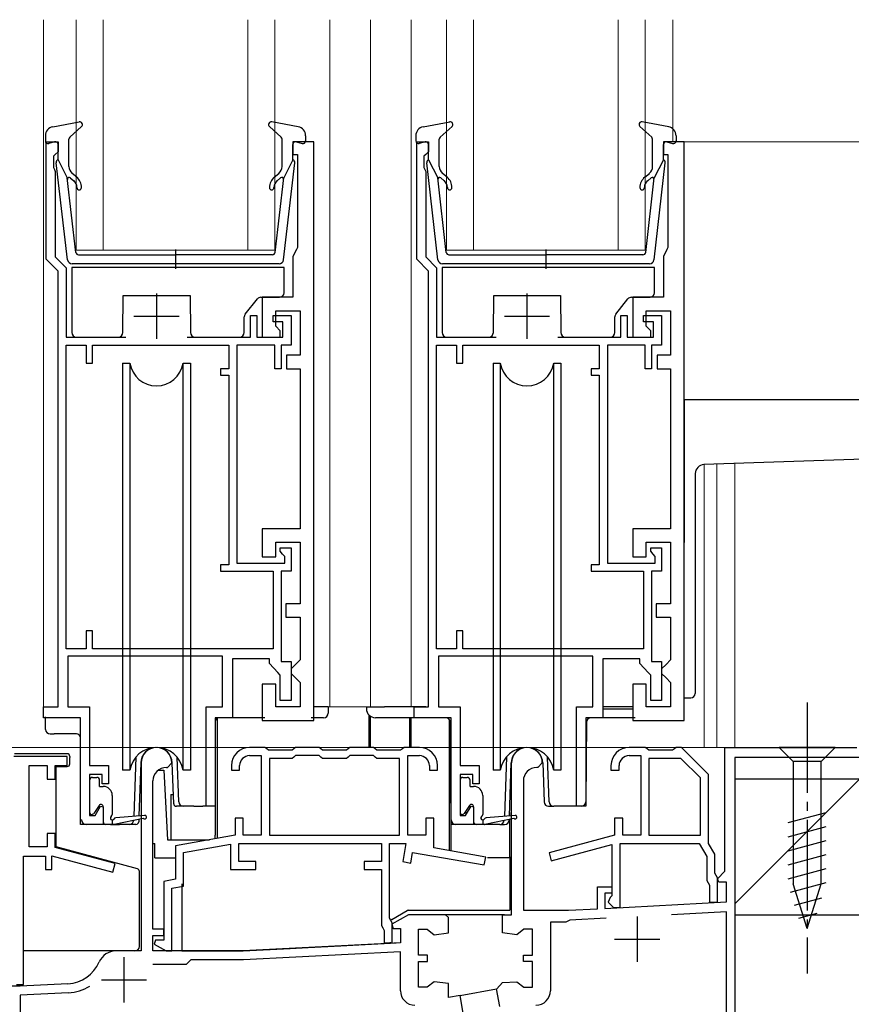
# Model space of a CAD drawing. Extents: x 0 to 1050, y 0 to 1568.
# Drawn here: x 474 to 566, y 708 to 817 of the extents above; entities that cross this region are included whole.
import ezdxf

# ---------------------------------------------------------------- set-up
doc = ezdxf.new("R2010")
doc.units = 0
doc.linetypes.add('YCENTER_1', pattern=[13, 10, -1, 1, -1])
for name, color, linetype, lineweight in [('YKK_11', 7, 'CONTINUOUS', 30), ('YKK_12', 2, 'CONTINUOUS', 13), ('YKK_13', 4, 'CONTINUOUS', 30), ('YKK_D', 6, 'CONTINUOUS', 13), ('YSS_K', 3, 'CONTINUOUS', 13), ('YSS_KE', 3, 'CONTINUOUS', 30)]:
    doc.layers.add(name, color=color, linetype=linetype, lineweight=lineweight)

msp = doc.modelspace()

# ---------------------------------------------------------------- linework, layer by layer
at = {"layer": 'YKK_11', "linetype": 'ByBlock', "lineweight": -2, "ltscale": 0.5}
for p, q in [((476.8, 790.56), (476.8, 803.56)), ((476.8, 803.56), (478.1, 803.56)), ((478.1, 803.56), (478.1, 802.46)), ((506.4, 803.56), (504.1, 803.56)), ((504.1, 803.56), (504.1, 802.16)), ((506.4, 739.56), (506.4, 803.56)), ((517.8, 790.56), (517.8, 803.56)), ((517.8, 803.56), (519.1, 803.56)), ((519.1, 803.56), (519.1, 802.46)), ((547.4, 803.56), (545.1, 803.56)), ((545.1, 803.56), (545.1, 802.16)), ((547.4, 739.56), (547.4, 803.56)), ((477.8, 802.16), (477.6, 801.96)), ((477.6, 801.96), (477.6, 800.71)), ((478.1, 802.46), (477.8, 802.16)), ((504.1, 802.16), (504.6, 802.16)), ((504.6, 802.16), (504.6, 791.88)), ((518.8, 802.16), (518.6, 801.96)), ((518.6, 801.96), (518.6, 800.71)), ((519.1, 802.46), (518.8, 802.16)), ((545.1, 802.16), (545.6, 802.16)), ((545.6, 802.16), (545.6, 791.88)), ((477.6, 800.71), (477.7, 800.48)), ((477.7, 800.48), (477.8, 800.26)), ((518.6, 800.71), (518.7, 800.48)), ((518.7, 800.48), (518.8, 800.26)), ((477.8, 800.26), (477.8, 790.83)), ((518.8, 800.26), (518.8, 790.83)), ((504.6, 791.88), (504.49, 791.65)), ((545.6, 791.88), (545.49, 791.65)), ((477.8, 790.83), (479, 789.63)), ((504.49, 791.65), (504.1, 790.86)), ((504.1, 790.86), (504.1, 786.36)), ((518.8, 790.83), (520, 789.63)), ((545.49, 791.65), (545.1, 790.86)), ((545.1, 790.86), (545.1, 786.36)), ((478.1, 789.26), (476.8, 790.56)), ((479, 789.63), (479, 781.96)), ((519.1, 789.26), (517.8, 790.56)), ((520, 789.63), (520, 781.96)), ((478.1, 741.06), (478.1, 789.26)), ((519.1, 741.06), (519.1, 789.26)), ((504.1, 786.36), (500.7, 786.36)), ((500.7, 786.36), (500.7, 781.96)), ((545.1, 786.36), (541.7, 786.36)), ((541.7, 786.36), (541.7, 781.96)), ((499.4, 781.96), (499.4, 784.36)), ((499.4, 784.36), (500.1, 784.36)), ((500.1, 784.36), (500.1, 781.96)), ((501.9, 783.66), (501.9, 784.36)), ((501.9, 784.36), (503.9, 784.36)), ((502.2, 783.16), (502.2, 784.86)), ((502.2, 784.86), (504.9, 784.86)), ((503.9, 784.36), (503.9, 781.06)), ((504.9, 784.86), (504.9, 779.96)), ((540.4, 781.96), (540.4, 784.36)), ((540.4, 784.36), (541.1, 784.36)), ((541.1, 784.36), (541.1, 781.96)), ((542.9, 783.66), (542.9, 784.36)), ((542.9, 784.36), (544.9, 784.36)), ((543.2, 783.16), (543.2, 784.86)), ((543.2, 784.86), (545.9, 784.86)), ((544.9, 784.36), (544.9, 781.06)), ((545.9, 784.86), (545.9, 779.96)), ((503, 783.66), (501.9, 783.66)), ((502.7, 782.66), (502.2, 783.16)), ((503, 781.96), (503, 783.66)), ((544, 783.66), (542.9, 783.66)), ((543.7, 782.66), (543.2, 783.16)), ((544, 781.96), (544, 783.66)), ((479, 781.96), (485.61, 781.96)), ((492.4, 781.96), (499.4, 781.96)), ((500.1, 781.96), (503, 781.96)), ((500.7, 781.96), (502.7, 781.96)), ((502.7, 781.96), (502.7, 782.66)), ((520, 781.96), (526.61, 781.96)), ((533.4, 781.96), (540.4, 781.96)), ((541.1, 781.96), (544, 781.96)), ((541.7, 781.96), (543.7, 781.96)), ((543.7, 781.96), (543.7, 782.66)), ((479, 747.46), (479, 781.06)), ((479, 781.06), (481.2, 781.06)), ((481.2, 781.06), (481.2, 779.06)), ((481.9, 779.06), (481.9, 781.06)), ((481.9, 781.06), (497, 781.06)), ((497, 781.06), (497, 778.46)), ((502.1, 781.06), (497.9, 781.06)), ((497.9, 781.06), (497.9, 756.96)), ((502.1, 778.46), (502.1, 781.06)), ((503.9, 781.06), (502.8, 781.06)), ((502.8, 781.06), (502.8, 778.46)), ((520, 747.46), (520, 781.06)), ((520, 781.06), (522.2, 781.06)), ((522.2, 781.06), (522.2, 779.06)), ((522.9, 779.06), (522.9, 781.06)), ((522.9, 781.06), (538, 781.06)), ((538, 781.06), (538, 778.46)), ((543.1, 781.06), (538.9, 781.06)), ((538.9, 781.06), (538.9, 756.96)), ((543.1, 778.46), (543.1, 781.06)), ((544.9, 781.06), (543.8, 781.06)), ((543.8, 781.06), (543.8, 778.46)), ((504.9, 779.96), (503.4, 779.96)), ((503.4, 779.96), (503.4, 778.46)), ((545.9, 779.96), (544.4, 779.96)), ((544.4, 779.96), (544.4, 778.46)), ((481.2, 779.06), (481.9, 779.06)), ((522.2, 779.06), (522.9, 779.06)), ((497, 778.46), (496.1, 778.46)), ((496.1, 778.46), (496.1, 777.76)), ((496.1, 777.76), (497, 777.76)), ((497, 777.76), (497, 756.76)), ((502.8, 778.46), (502.1, 778.46)), ((503.4, 778.46), (504.9, 778.46)), ((504.9, 778.46), (504.9, 760.76)), ((538, 778.46), (537.1, 778.46)), ((537.1, 778.46), (537.1, 777.76)), ((537.1, 777.76), (538, 777.76)), ((538, 777.76), (538, 756.76)), ((543.8, 778.46), (543.1, 778.46)), ((544.4, 778.46), (545.9, 778.46)), ((545.9, 778.46), (545.9, 760.76)), ((504.9, 760.76), (500.7, 760.76)), ((500.7, 760.76), (500.7, 757.66)), ((545.9, 760.76), (541.7, 760.76)), ((541.7, 760.76), (541.7, 757.66)), ((502.2, 757.66), (502.2, 759.26)), ((502.2, 759.26), (504.9, 759.26)), ((504.9, 759.26), (504.9, 752.46)), ((543.2, 757.66), (543.2, 759.26)), ((543.2, 759.26), (545.9, 759.26)), ((545.9, 759.26), (545.9, 752.46)), ((502.7, 758.26), (502.7, 758.66)), ((502.7, 758.66), (503.9, 758.66)), ((502.95, 757.96), (502.7, 758.26)), ((503.2, 757.67), (502.95, 757.96)), ((503.9, 758.66), (503.9, 756.06)), ((543.7, 758.26), (543.7, 758.66)), ((543.7, 758.66), (544.9, 758.66)), ((543.95, 757.96), (543.7, 758.26)), ((544.2, 757.67), (543.95, 757.96)), ((544.9, 758.66), (544.9, 756.06)), ((497.9, 756.96), (503.2, 756.96)), ((500.7, 757.66), (502.2, 757.66)), ((503.2, 756.96), (503.2, 757.67)), ((538.9, 756.96), (544.2, 756.96)), ((541.7, 757.66), (543.2, 757.66)), ((544.2, 756.96), (544.2, 757.67)), ((497, 756.76), (496.1, 756.76)), ((496.1, 756.76), (496.1, 756.06)), ((496.1, 756.06), (501.9, 756.06)), ((501.9, 756.06), (501.9, 747.46)), ((503.9, 756.06), (502.8, 756.06)), ((502.8, 756.06), (502.8, 746.06)), ((538, 756.76), (537.1, 756.76)), ((537.1, 756.76), (537.1, 756.06)), ((537.1, 756.06), (542.9, 756.06)), ((542.9, 756.06), (542.9, 747.46)), ((544.9, 756.06), (543.8, 756.06)), ((543.8, 756.06), (543.8, 746.06)), ((504.9, 752.46), (503.3, 752.46)), ((503.3, 752.46), (503.3, 750.96)), ((545.9, 752.46), (544.3, 752.46)), ((544.3, 752.46), (544.3, 750.96)), ((503.3, 750.96), (504.9, 750.96)), ((504.9, 750.96), (504.9, 746.26)), ((544.3, 750.96), (545.9, 750.96)), ((545.9, 750.96), (545.9, 746.26)), ((481.9, 749.46), (481.2, 749.46)), ((481.2, 749.46), (481.2, 747.46)), ((481.9, 747.46), (481.9, 749.46)), ((522.9, 749.46), (522.2, 749.46)), ((522.2, 749.46), (522.2, 747.46)), ((522.9, 747.46), (522.9, 749.46)), ((481.2, 747.46), (479, 747.46)), ((501.9, 747.46), (481.9, 747.46)), ((522.2, 747.46), (520, 747.46)), ((542.9, 747.46), (522.9, 747.46)), ((496.3, 746.66), (479.2, 746.66)), ((479.2, 746.66), (479.2, 741.06)), ((496.3, 741.06), (496.3, 746.66)), ((501.5, 746.36), (497.4, 746.36)), ((497.4, 746.36), (497.4, 739.86)), ((501.5, 745.86), (501.5, 746.36)), ((502.8, 746.06), (503.9, 746.06)), ((503.9, 746.06), (503.9, 741.76)), ((504.9, 746.26), (504.4, 745.76)), ((537.3, 746.66), (520.2, 746.66)), ((520.2, 746.66), (520.2, 741.06)), ((537.3, 741.06), (537.3, 746.66)), ((542.5, 746.36), (538.4, 746.36)), ((538.4, 746.36), (538.4, 739.86)), ((542.5, 745.86), (542.5, 746.36)), ((543.8, 746.06), (544.9, 746.06)), ((544.9, 746.06), (544.9, 741.76)), ((545.9, 746.26), (545.4, 745.76)), ((502.43, 744.86), (501.5, 745.86)), ((504.4, 745.76), (503.9, 745.26)), ((503.9, 745.26), (503.9, 744.76)), ((543.43, 744.86), (542.5, 745.86)), ((545.4, 745.76), (544.9, 745.26)), ((544.9, 745.26), (544.9, 744.76)), ((502.7, 744.56), (502.43, 744.86)), ((502.7, 741.76), (502.7, 744.56)), ((503.9, 744.76), (504.4, 744.26)), ((504.4, 744.26), (504.9, 743.76)), ((543.7, 744.56), (543.43, 744.86)), ((543.7, 741.76), (543.7, 744.56)), ((544.9, 744.76), (545.4, 744.26)), ((545.4, 744.26), (545.9, 743.76)), ((502.2, 743.56), (500.7, 743.56)), ((500.7, 743.56), (500.7, 739.56)), ((502.2, 741.06), (502.2, 743.56)), ((504.9, 743.76), (504.9, 741.06)), ((543.2, 743.56), (541.7, 743.56)), ((541.7, 743.56), (541.7, 739.56)), ((543.2, 741.06), (543.2, 743.56)), ((545.9, 743.76), (545.9, 741.06)), ((503.9, 741.76), (502.7, 741.76)), ((544.9, 741.76), (543.7, 741.76)), ((476.5, 739.86), (476.5, 741.06)), ((476.5, 741.06), (478.1, 741.06)), ((479.2, 741.06), (481.6, 741.06)), ((481.6, 741.06), (481.6, 734.56)), ((494.5, 730.06), (494.5, 741.06)), ((494.5, 741.06), (496.3, 741.06)), ((504.9, 741.06), (502.2, 741.06)), ((517.5, 739.86), (517.5, 741.06)), ((517.5, 741.06), (519.1, 741.06)), ((520.2, 741.06), (522.6, 741.06)), ((522.6, 741.06), (522.6, 734.56)), ((535.5, 730.06), (535.5, 741.06)), ((535.5, 741.06), (537.3, 741.06)), ((545.9, 741.06), (543.2, 741.06)), ((480.6, 739.86), (476.5, 739.86)), ((480.6, 728.06), (480.6, 739.86)), ((497.4, 739.86), (495.5, 739.86)), ((495.5, 739.86), (495.5, 730.06)), ((500.7, 739.56), (506.4, 739.56)), ((521.6, 739.86), (517.5, 739.86)), ((521.6, 728.06), (521.6, 739.86)), ((538.4, 739.86), (536.5, 739.86)), ((536.5, 739.86), (536.5, 730.06)), ((541.7, 739.56), (547.4, 739.56)), ((501, 736.56), (499.3, 736.56)), ((501.2, 736.41), (501, 736.56)), ((501.39, 736.26), (501.2, 736.41)), ((504.02, 736.26), (501.39, 736.26)), ((504.21, 736.41), (504.02, 736.26)), ((504.4, 736.56), (504.21, 736.41)), ((507, 736.56), (504.4, 736.56)), ((507.2, 736.41), (507, 736.56)), ((507.39, 736.26), (507.2, 736.41)), ((510.02, 736.26), (507.39, 736.26)), ((510.21, 736.41), (510.02, 736.26)), ((510.4, 736.56), (510.21, 736.41)), ((513, 736.56), (510.4, 736.56)), ((513.2, 736.41), (513, 736.56)), ((513.39, 736.26), (513.2, 736.41)), ((516.02, 736.26), (513.39, 736.26)), ((516.21, 736.41), (516.02, 736.26)), ((516.4, 736.56), (516.21, 736.41)), ((518.1, 736.56), (516.4, 736.56)), ((543.1, 736.56), (541.3, 736.56)), ((543.3, 736.41), (543.1, 736.56)), ((543.49, 736.26), (543.3, 736.41)), ((546.12, 736.26), (543.49, 736.26)), ((546.31, 736.41), (546.12, 736.26)), ((546.5, 736.56), (546.31, 736.41)), ((547.1, 736.56), (546.5, 736.56)), ((550.1, 733.56), (547.1, 736.56)), ((551.9, 722.88), (551.9, 736.56)), ((551.9, 736.56), (566.5, 736.56)), ((479.1, 735.56), (473.2, 735.56)), ((479.1, 734.56), (479.1, 735.56)), ((499.3, 735.66), (500.6, 735.66)), ((500.6, 735.66), (500.6, 726.86)), ((504.02, 735.36), (501.5, 735.36)), ((501.5, 735.36), (501.5, 726.86)), ((504.21, 735.51), (504.02, 735.36)), ((504.4, 735.66), (504.21, 735.51)), ((507, 735.66), (504.4, 735.66)), ((507.2, 735.51), (507, 735.66)), ((507.39, 735.36), (507.2, 735.51)), ((510.02, 735.36), (507.39, 735.36)), ((510.21, 735.51), (510.02, 735.36)), ((510.4, 735.66), (510.21, 735.51)), ((513, 735.66), (510.4, 735.66)), ((513.2, 735.51), (513, 735.66)), ((513.39, 735.36), (513.2, 735.51)), ((515.9, 735.36), (513.39, 735.36)), ((515.9, 726.86), (515.9, 735.36)), ((516.8, 726.86), (516.8, 735.66)), ((516.8, 735.66), (518.1, 735.66)), ((541.3, 735.66), (542.6, 735.66)), ((542.6, 735.66), (542.6, 726.86)), ((543.5, 735.36), (543.5, 726.86)), ((547.03, 735.36), (543.5, 735.36)), ((549.2, 733.19), (547.03, 735.36)), ((567.2, 735.46), (553, 735.46)), ((553, 735.46), (553, 702.06)), ((474.9, 725.56), (474.9, 734.56)), ((474.9, 734.56), (476.9, 734.56)), ((476.9, 734.56), (476.9, 733.06)), ((477.8, 733.06), (477.8, 734.56)), ((477.8, 734.56), (479.1, 734.56)), ((481.6, 734.56), (483.7, 734.56)), ((483.7, 734.56), (483.7, 732.56)), ((487.3, 734.86), (487.3, 714.06)), ((490.1, 734.36), (490.2, 734.36)), ((490.2, 734.36), (490.7, 734.86)), ((497.3, 734.56), (497.3, 734.06)), ((497.3, 734.06), (498.2, 734.06)), ((498.2, 734.06), (498.2, 734.56)), ((519.2, 734.56), (519.2, 734.06)), ((519.2, 734.06), (520.1, 734.06)), ((520.1, 734.06), (520.1, 734.56)), ((522.6, 734.56), (524.7, 734.56)), ((524.7, 734.56), (524.7, 732.56)), ((528.3, 718.06), (528.3, 734.86)), ((531.2, 734.36), (531.1, 734.36)), ((531.7, 734.86), (531.2, 734.36)), ((539.3, 734.56), (539.3, 734.06)), ((539.3, 734.06), (540.2, 734.06)), ((540.2, 734.06), (540.2, 734.56)), ((476.9, 733.06), (477.8, 733.06)), ((483, 733.56), (481.6, 733.56)), ((481.6, 733.56), (481.6, 729.06)), ((483, 732.56), (483, 733.56)), ((524, 733.56), (522.6, 733.56)), ((522.6, 733.56), (522.6, 729.06)), ((524, 732.56), (524, 733.56)), ((549.2, 726.86), (549.2, 733.19)), ((550.1, 725.96), (550.1, 733.56)), ((483.7, 732.56), (483, 732.56)), ((488.6, 716.46), (488.6, 732.86)), ((524.7, 732.56), (524, 732.56)), ((529.6, 732.86), (529.6, 718.56)), ((482.21, 729.06), (482.81, 730.09)), ((482.81, 730.09), (483.1, 730.01)), ((483.1, 730.01), (483.1, 728.06)), ((495.5, 730.06), (494.5, 730.06)), ((523.21, 729.06), (523.81, 730.09)), ((523.81, 730.09), (524.1, 730.01)), ((524.1, 730.01), (524.1, 728.06)), ((536.5, 730.06), (535.5, 730.06)), ((481.6, 729.06), (482.21, 729.06)), ((498.6, 728.76), (497.7, 728.76)), ((497.7, 728.76), (497.7, 726.86)), ((498.6, 726.86), (498.6, 728.76)), ((519.7, 728.76), (518.8, 728.76)), ((518.8, 728.76), (518.8, 726.86)), ((519.7, 725.46), (519.7, 728.76)), ((522.6, 729.06), (523.21, 729.06)), ((540.6, 728.76), (539.7, 728.76)), ((539.7, 728.76), (539.7, 726.86)), ((540.6, 726.86), (540.6, 728.76)), ((483.1, 728.06), (480.6, 728.06)), ((524.1, 728.06), (521.6, 728.06)), ((477.8, 727.06), (476.9, 727.06)), ((476.9, 727.06), (476.9, 725.56)), ((477.8, 725.52), (477.8, 727.06)), ((497.7, 726.86), (491.1, 725.7)), ((500.6, 726.86), (498.6, 726.86)), ((501.5, 726.86), (515.9, 726.86)), ((518.8, 726.86), (516.8, 726.86)), ((539.7, 726.86), (532.44, 724.91)), ((542.6, 726.86), (540.6, 726.86)), ((543.5, 726.86), (549.2, 726.86)), ((476.9, 725.56), (474.9, 725.56)), ((484.43, 723.74), (477.8, 725.52)), ((491.1, 725.7), (491.1, 721.99)), ((492, 724.94), (497.2, 725.86)), ((497.2, 725.86), (497.2, 723.06)), ((498.1, 725.96), (513.9, 725.96)), ((498.1, 723.96), (498.1, 725.96)), ((513.9, 725.96), (513.9, 723.96)), ((514.8, 717.68), (514.8, 725.96)), ((514.8, 725.96), (516.61, 725.96)), ((516.61, 725.96), (516.25, 723.94)), ((525.43, 724.45), (519.7, 725.46)), ((532.67, 724.04), (539.4, 725.85)), ((539.4, 725.85), (539.4, 720.16)), ((540.3, 725.96), (549.07, 725.96)), ((540.3, 718.86), (540.3, 725.96)), ((549.07, 725.96), (549.9, 724.51)), ((550.8, 724.75), (550.1, 725.96)), ((474.3, 710.36), (474.3, 724.56)), ((474.3, 724.56), (476.7, 724.56)), ((476.7, 724.56), (476.7, 723.06)), ((477.4, 723.06), (477.4, 724.59)), ((477.4, 724.59), (484.17, 722.78)), ((492, 721.23), (492, 724.94)), ((517.14, 723.78), (517.35, 724.96)), ((517.35, 724.96), (525.28, 723.57)), ((525.28, 723.57), (525.43, 724.45)), ((532.44, 724.91), (532.67, 724.04)), ((549.9, 724.51), (549.9, 721.86)), ((550.8, 722.68), (550.8, 724.75)), ((484.17, 722.78), (484.43, 723.74)), ((500, 723.96), (498.1, 723.96)), ((500, 723.06), (500, 723.96)), ((513.9, 723.96), (512, 723.96)), ((512, 723.96), (512, 723.06)), ((516.25, 723.94), (517.14, 723.78)), ((476.7, 723.06), (477.4, 723.06)), ((497.2, 723.06), (500, 723.06)), ((512, 723.06), (513.9, 723.06)), ((513.9, 723.06), (513.9, 716.86)), ((550.95, 722.42), (550.8, 722.68)), ((551.1, 722.16), (550.95, 722.42)), ((551.07, 722.05), (551.9, 722.88)), ((551.23, 721.66), (551.07, 722.05)), ((551.1, 719.46), (551.1, 722.16)), ((491.1, 721.99), (489.8, 721.76)), ((489.8, 721.76), (489.8, 715.26)), ((490.7, 721), (492, 721.23)), ((490.7, 714.06), (490.7, 721)), ((537.8, 718.73), (537.8, 721.16)), ((537.8, 721.16), (539.4, 721.16)), ((539.4, 721.16), (539.4, 720.46)), ((549.9, 721.86), (550.05, 721.6)), ((550.05, 721.6), (550.2, 721.34)), ((550.2, 721.34), (550.2, 719.46)), ((552.1, 721.66), (551.23, 721.66)), ((552.1, 719.48), (552.1, 721.66)), ((539.4, 720.46), (538.6, 720.46)), ((538.6, 720.46), (538.6, 718.77)), ((539.2, 719.96), (538.99, 719.45)), ((539.4, 720.16), (539.2, 719.96)), ((538.6, 718.77), (552.1, 719.48)), ((538.99, 719.45), (539.58, 718.86)), ((539.58, 718.86), (540.3, 718.86)), ((550.2, 719.46), (551.1, 719.46)), ((514.95, 717.42), (514.8, 717.68)), ((516.88, 718.06), (515.06, 717.01)), ((521, 718.06), (516.88, 718.06)), ((521.3, 717.76), (521, 718.06)), ((521.3, 716.06), (521.3, 717.76)), ((527.3, 716.06), (527.3, 718.06)), ((527.3, 718.06), (528.3, 718.06)), ((529.6, 718.56), (534.6, 718.56)), ((534.6, 718.56), (537.8, 718.73)), ((538.78, 717.68), (534.74, 717.47)), ((552.1, 718.38), (545.99, 718.05)), ((552.1, 703.35), (552.1, 718.38)), ((513.9, 716.86), (514.05, 716.6)), ((514.05, 716.6), (514.2, 716.34)), ((515.1, 717.16), (514.95, 717.42)), ((515.06, 717.01), (515.18, 716.56)), ((515.1, 714.96), (515.1, 717.16)), ((533.57, 717.26), (532.6, 717.26)), ((532.6, 717.26), (532.6, 709.66)), ((534.3, 717.26), (533.57, 717.26)), ((534.53, 717.36), (534.3, 717.26)), ((534.74, 717.47), (534.53, 717.36)), ((489.8, 716.46), (488.6, 716.46)), ((488.6, 714.06), (488.6, 715.76)), ((488.6, 715.76), (489.8, 715.76)), ((489.8, 715.76), (489.8, 716.46)), ((514.2, 716.34), (514.2, 714.96)), ((515.18, 716.56), (516, 716.56)), ((516, 716.56), (516, 714.97)), ((518, 713.61), (518, 716.46)), ((518, 716.46), (518.96, 716.46)), ((518.96, 716.46), (519.73, 715.86)), ((519.73, 715.86), (521.3, 716.06)), ((528.88, 715.86), (527.3, 716.06)), ((529.65, 716.46), (528.88, 715.86)), ((530.6, 716.46), (529.65, 716.46)), ((530.6, 713.61), (530.6, 716.46)), ((488.88, 715.26), (488.76, 714.81)), ((488.76, 714.81), (490.06, 714.06)), ((489.8, 715.26), (488.88, 715.26)), ((516, 714.97), (498.6, 714.06)), ((514.2, 714.96), (515.1, 714.96)), ((487.3, 714.06), (484.5, 714.06)), ((498.6, 714.06), (488.6, 714.06)), ((490.06, 714.06), (490.7, 714.06)), ((516, 713.97), (498.63, 713.06)), ((516, 709.66), (516, 713.97)), ((519, 713.61), (518, 713.61)), ((519, 712.91), (519, 713.61)), ((529.6, 712.91), (529.6, 713.61)), ((529.6, 713.61), (530.6, 713.61)), ((492.3, 712.56), (488.61, 712.56)), ((492.8, 713.06), (492.3, 712.56)), ((498.63, 713.06), (492.8, 713.06)), ((518, 710.06), (518, 712.91)), ((518, 712.91), (519, 712.91)), ((530.6, 712.91), (529.6, 712.91)), ((530.6, 710.06), (530.6, 712.91)), ((473.9, 710.16), (472.1, 710.16)), ((473.5, 710.36), (474.3, 710.36)), ((479.2, 710.44), (473.9, 710.16)), ((518.96, 710.06), (518, 710.06)), ((519.73, 710.66), (518.96, 710.06)), ((521.3, 710.46), (519.73, 710.66)), ((521.3, 708.93), (521.3, 710.46)), ((526.66, 709.87), (527.31, 710.56)), ((527.31, 710.56), (528.88, 710.66)), ((528.88, 710.66), (529.65, 710.06)), ((529.65, 710.06), (530.6, 710.06)), ((479.25, 709.44), (473.9, 709.16)), ((473.9, 709.16), (473.9, 687.06)), ((522.6, 709.15), (521.3, 708.93)), ((522.94, 707.18), (522.6, 709.15)), ((526.98, 707.9), (526.63, 709.87)), ((526.63, 709.87), (526.66, 709.87))]:
    msp.add_line(p, q, dxfattribs=at)
at = {"layer": 'YKK_11', "ltscale": 0.5}
for p, q in [((489, 786.76), (489, 781.76)), ((530, 786.76), (530, 781.76)), ((486.5, 784.26), (491.5, 784.26)), ((527.5, 784.26), (532.5, 784.26)), ((542.2, 717.86), (542.2, 712.86)), ((539.7, 715.36), (544.7, 715.36)), ((485.4, 713.36), (485.4, 708.36)), ((482.9, 710.86), (487.9, 710.86))]:
    msp.add_line(p, q, dxfattribs=at)
at = {"layer": 'YKK_11', "linetype": 'ByBlock', "lineweight": 30, "ltscale": 0.5}
for p, q in [((527.5, 718.06), (521, 718.06)), ((522.6, 709.15), (526.63, 709.87))]:
    msp.add_line(p, q, dxfattribs=at)
at = {"layer": 'YKK_11', "linetype": 'ByBlock', "lineweight": -2, "ltscale": 0.5}
for centre, radius, start, end in [((489, 734.86), 1.7, 360, 180), ((499.3, 734.56), 2, 90, 180), ((518.1, 734.56), 2, 0, 90), ((530, 734.86), 1.7, 360, 180), ((541.3, 734.56), 2, 90, 180), ((499.3, 734.56), 1.1, 90, 180), ((518.1, 734.56), 1.1, 0, 90), ((541.3, 734.56), 1.1, 90, 180), ((490.1, 732.86), 1.5, 90, 180), ((531.1, 732.86), 1.5, 90, 180), ((484.5, 712.06), 2, 90, 156.7113), ((478.99, 714.43), 4, 273, 336.7113), ((478.99, 714.43), 5, 273, 301.6039), ((517.6, 709.66), 1.6, 180, 270), ((531, 709.66), 1.6, 270, 360)]:
    msp.add_arc(centre, radius, start, end, dxfattribs=at)
at = {"layer": 'YKK_12'}
for p, q in [((476.5, 817.06), (476.5, 741.06)), ((480.1, 791.56), (480.1, 817.06)), ((483.1, 817.06), (483.1, 791.56)), ((499.1, 791.56), (499.1, 817.06)), ((502.1, 817.06), (502.1, 791.56)), ((508.2, 817.06), (508.2, 741.06)), ((512.7, 817.06), (512.7, 741.06)), ((517.2, 817.06), (517.2, 741.06)), ((521.1, 791.56), (521.1, 817.06)), ((524.1, 817.06), (524.1, 791.56)), ((540.1, 791.56), (540.1, 817.06)), ((543.1, 817.06), (543.1, 791.56)), ((546.13, 817.06), (546.13, 803.56)), ((483.1, 791.56), (480.1, 791.56)), ((499.1, 791.56), (483.1, 791.56)), ((502.1, 791.56), (499.1, 791.56)), ((524.1, 791.56), (521.1, 791.56)), ((540.1, 791.56), (524.1, 791.56)), ((543.1, 791.56), (540.1, 791.56)), ((549.62, 767.85), (549.62, 736.56)), ((551.02, 767.9), (551.02, 736.56)), ((553, 767.97), (553, 736.56)), ((476.8, 741.06), (476.5, 741.06)), ((517.8, 741.06), (506.4, 741.06)), ((536.5, 736.56), (552.4, 736.56)), ((553, 734.96), (553, 702.36))]:
    msp.add_line(p, q, dxfattribs=at)
at = {"layer": 'YKK_13'}
for p, q in [((477.52, 805.21), (480.45, 805.75)), ((479.4, 804.05), (480.71, 805.24)), ((502.81, 804.05), (501.5, 805.24)), ((504.69, 805.21), (501.76, 805.75)), ((518.52, 805.21), (521.45, 805.75)), ((520.4, 804.05), (521.71, 805.24)), ((543.81, 804.05), (542.5, 805.24)), ((545.69, 805.21), (542.76, 805.75)), ((476.7, 804.23), (476.7, 803.66)), ((479.3, 800.83), (479.3, 803.83)), ((502.9, 800.83), (502.9, 803.83)), ((505.5, 804.23), (505.5, 803.66)), ((517.7, 804.23), (517.7, 803.66)), ((520.3, 800.83), (520.3, 803.83)), ((543.9, 800.83), (543.9, 803.83)), ((546.5, 804.23), (546.5, 803.66)), ((477.72, 803.55), (477.08, 803.37)), ((478.1, 801.56), (478.1, 803.26)), ((504.1, 801.56), (504.1, 803.26)), ((504.48, 803.55), (505.12, 803.37)), ((518.72, 803.55), (518.08, 803.37)), ((519.1, 801.56), (519.1, 803.26)), ((545.1, 801.56), (545.1, 803.26)), ((545.48, 803.55), (546.12, 803.37)), ((478.1, 801.56), (479.12, 799.56)), ((504.1, 801.56), (503.09, 799.56)), ((519.1, 801.56), (520.12, 799.56)), ((545.1, 801.56), (544.09, 799.56)), ((479.15, 790.5), (477.91, 801.24)), ((503.06, 790.5), (504.3, 801.24)), ((520.15, 790.5), (518.91, 801.24)), ((544.06, 790.5), (545.3, 801.24)), ((480.07, 791.32), (479.12, 799.56)), ((479.46, 799.57), (479.85, 799.25)), ((480.17, 799.63), (479.66, 800.06)), ((502.04, 799.63), (502.55, 800.06)), ((502.14, 791.32), (503.09, 799.56)), ((502.74, 799.57), (502.36, 799.25)), ((521.07, 791.32), (520.12, 799.56)), ((520.46, 799.57), (520.85, 799.25)), ((521.17, 799.63), (520.66, 800.06)), ((543.04, 799.63), (543.55, 800.06)), ((543.14, 791.32), (544.09, 799.56)), ((543.74, 799.57), (543.36, 799.25)), ((480.37, 791.06), (491.1, 791.06)), ((491.1, 791.64), (491.1, 789.51)), ((501.84, 791.06), (491.1, 791.06)), ((521.37, 791.06), (532.1, 791.06)), ((532.1, 791.64), (532.1, 789.51)), ((542.84, 791.06), (532.1, 791.06)), ((479.62, 789.66), (479.62, 782.46)), ((503.12, 789.66), (479.62, 789.66)), ((502.56, 790.06), (479.65, 790.06)), ((503.12, 786.86), (503.12, 789.66)), ((520.62, 789.66), (520.62, 782.46)), ((544.12, 789.66), (520.62, 789.66)), ((543.56, 790.06), (520.65, 790.06)), ((544.12, 786.86), (544.12, 789.66)), ((485.28, 782.46), (485.32, 786.56)), ((485.32, 786.56), (492.72, 786.56)), ((492.72, 786.56), (492.75, 782.46)), ((500.56, 786.36), (502.62, 786.36)), ((526.28, 782.46), (526.32, 786.56)), ((526.32, 786.56), (533.72, 786.56)), ((533.72, 786.56), (533.75, 782.46)), ((541.56, 786.36), (543.62, 786.36)), ((498.83, 784.5), (500.17, 786.17)), ((539.83, 784.5), (541.17, 786.17)), ((498.72, 782.46), (498.72, 784.18)), ((539.72, 782.46), (539.72, 784.18)), ((480.12, 781.96), (484.78, 781.96)), ((493.25, 781.96), (498.22, 781.96)), ((521.12, 781.96), (525.78, 781.96)), ((534.25, 781.96), (539.22, 781.96)), ((485.25, 779.06), (485.25, 778.06)), ((485.25, 779.06), (486.05, 779.06)), ((486.05, 779.06), (486.05, 734.06)), ((491.96, 779.06), (492.75, 779.06)), ((491.96, 734.06), (491.96, 779.06)), ((492.75, 779.06), (492.75, 778.06)), ((526.25, 779.06), (526.25, 778.06)), ((526.25, 779.06), (527.05, 779.06)), ((527.05, 779.06), (527.05, 734.06)), ((532.96, 779.06), (533.75, 779.06)), ((532.96, 734.06), (532.96, 779.06)), ((533.75, 779.06), (533.75, 778.06)), ((485.25, 778.06), (485.25, 734.06)), ((492.75, 778.06), (492.75, 734.06)), ((526.25, 778.06), (526.25, 734.06)), ((533.75, 778.06), (533.75, 734.06)), ((547.42, 775.05), (573.07, 775.05)), ((547.42, 774.05), (547.42, 775.05)), ((547.42, 759.22), (547.42, 774.05)), ((573.1, 768.67), (549.58, 767.85)), ((548.62, 766.85), (548.62, 742.55)), ((547.42, 742.05), (548.12, 742.05)), ((508, 741.06), (506.4, 741.06)), ((508, 741.06), (508, 740.36)), ((512.23, 741.06), (512.25, 741.06)), ((512.23, 741.06), (512.23, 740.85)), ((512.25, 741.06), (512.25, 741.06)), ((512.5, 741.06), (512.5, 741.06)), ((512.7, 741.06), (512.7, 741.06)), ((514.25, 741.06), (514.25, 741.06)), ((518.8, 741.06), (514.25, 741.06)), ((541.7, 741.06), (538.4, 741.06)), ((538.4, 740.85), (541.7, 740.85)), ((476.73, 738.56), (476.71, 739.95)), ((495.7, 739.77), (495.7, 726.86)), ((500.99, 739.86), (495.98, 739.86)), ((507.5, 739.86), (506.12, 739.86)), ((512.5, 740.17), (512.5, 736.65)), ((512.7, 736.65), (512.7, 740.01)), ((513.25, 739.86), (513.23, 739.86)), ((514.25, 739.86), (513.25, 739.86)), ((521.01, 739.86), (514.25, 739.86)), ((517, 739.86), (517, 736.56)), ((517.2, 736.56), (517.2, 739.86)), ((521.4, 739.66), (521.4, 725.16)), ((521.6, 728.56), (521.5, 739.45)), ((536.6, 739.45), (536.53, 730.56)), ((541.99, 739.86), (537.1, 739.86)), ((477.23, 738.06), (477.68, 738.06)), ((480.13, 738.06), (477.68, 738.06)), ((512.5, 736.56), (512.5, 736.65)), ((512.7, 736.65), (512.7, 736.56)), ((564.1, 736.55), (557.9, 736.55)), ((557.9, 736.55), (559.45, 735)), ((564.1, 736.55), (562.55, 735)), ((479.11, 735.87), (473.3, 735.87)), ((479.41, 735.57), (479.41, 735.46)), ((479.41, 734.76), (479.41, 735.46)), ((486.72, 735.51), (486.5, 728.95)), ((491.46, 730.54), (491.28, 735.51)), ((527.72, 735.51), (527.5, 728.95)), ((532.46, 730.54), (532.28, 735.51)), ((477.91, 725.56), (477.91, 734.46)), ((477.91, 734.46), (477.91, 734.46)), ((477.91, 734.46), (479.11, 734.46)), ((479.11, 734.46), (479.11, 734.46)), ((479.41, 734.76), (479.41, 734.76)), ((486.05, 734.06), (485.25, 734.06)), ((487.26, 734.87), (487.05, 729)), ((489.2, 734.06), (489.8, 734.06)), ((489.8, 734.06), (490.21, 726.36)), ((490.91, 730.35), (490.75, 734.87)), ((492.75, 734.06), (491.96, 734.06)), ((527.05, 734.06), (526.25, 734.06)), ((528.05, 729), (528.26, 734.87)), ((531.75, 734.87), (531.9, 730.54)), ((533.75, 734.06), (532.96, 734.06)), ((559.45, 735), (559.45, 721.47)), ((562.55, 735), (559.45, 735)), ((562.55, 721.47), (562.55, 735)), ((481.6, 732.96), (481.6, 729.41)), ((481.9, 733.26), (482.4, 733.26)), ((482.7, 732.26), (482.7, 732.96)), ((522.6, 732.96), (522.6, 729.41)), ((522.9, 733.26), (523.4, 733.26)), ((523.7, 732.26), (523.7, 732.96)), ((482.7, 732.26), (483.1, 732.26)), ((523.7, 732.26), (524.1, 732.26)), ((484.1, 731.26), (484.1, 729.16)), ((490.6, 731.36), (490.88, 731.36)), ((490.6, 731.36), (490.6, 726.85)), ((495.5, 731.36), (495.5, 726.85)), ((525.1, 731.26), (525.1, 729.16)), ((482.65, 730.15), (482.06, 729.27)), ((483.1, 730.01), (483.1, 728.36)), ((491.96, 730.06), (491.21, 730.06)), ((493.14, 730.06), (491.96, 730.06)), ((493.14, 730.06), (494.14, 730.06)), ((494.91, 730.06), (494.14, 730.06)), ((523.65, 730.15), (523.06, 729.27)), ((524.1, 730.01), (524.1, 728.36)), ((532.4, 730.06), (532.96, 730.06)), ((532.46, 730.54), (532.46, 730.54)), ((533.35, 730.06), (532.96, 730.06)), ((536.03, 730.06), (533.35, 730.06)), ((480.71, 728.56), (480.71, 728.61)), ((484.1, 728.56), (484.1, 728.06)), ((484.33, 728.07), (487.54, 728.74)), ((487.69, 729.06), (484.49, 728.78)), ((487.04, 728.64), (487.03, 728.35)), ((521.6, 725.13), (521.6, 729.36)), ((522.6, 729.36), (522.61, 729.36)), ((523.12, 729.36), (523.38, 729.36)), ((525.1, 728.56), (525.1, 728.06)), ((525.33, 728.07), (528.54, 728.74)), ((528.69, 729.06), (525.49, 728.78)), ((528.03, 728.54), (528.04, 728.64)), ((528.1, 729.01), (528.1, 729.36)), ((528.1, 724.86), (528.1, 728.65)), ((558.9, 728.26), (563.1, 729.38)), ((483.9, 728.06), (481.21, 728.06)), ((484.27, 728.06), (483.4, 728.06)), ((483.9, 728.06), (484.9, 728.06)), ((485.98, 728.06), (484.9, 728.06)), ((486.73, 728.06), (485.98, 728.06)), ((526.59, 728.06), (522.1, 728.06)), ((525.27, 728.06), (524.4, 728.06)), ((526.98, 728.06), (526.59, 728.06)), ((526.98, 728.06), (527.53, 728.06)), ((527.48, 728.54), (527.48, 728.54)), ((558.9, 726.7), (563.1, 727.83)), ((490.6, 726.85), (490.6, 726.36)), ((495.5, 726.47), (495.5, 726.85)), ((495.7, 726.86), (495.7, 726.51)), ((477.91, 725.56), (477.91, 725.56)), ((486.89, 723.15), (477.91, 725.56)), ((488.6, 725.96), (488.8, 725.96)), ((488.8, 724.36), (488.8, 725.96)), ((490.21, 726.36), (494.87, 726.36)), ((558.9, 725.15), (563.1, 726.28)), ((488.8, 724.36), (491.1, 724.36)), ((528.1, 724.36), (525.64, 724.36)), ((528.1, 724.36), (528.1, 724.86)), ((528.1, 724.42), (528.3, 724.42)), ((528.1, 724.36), (528.1, 718.56)), ((558.9, 723.6), (563.1, 724.72)), ((558.9, 722.05), (563.1, 723.17)), ((487.11, 714.56), (487.11, 722.86)), ((491.8, 721.47), (491.8, 714.06)), ((559.16, 720.56), (563.1, 721.62)), ((561, 716.55), (559.45, 721.47)), ((561, 716.55), (562.55, 721.47)), ((559.61, 719.13), (562.65, 719.94)), ((515.05, 717.55), (516.73, 718.52)), ((516.88, 718.56), (528.1, 718.56)), ((560.07, 717.7), (562.12, 718.25)), ((487.11, 714.56), (487.11, 714.56)), ((503.8, 714.33), (505.8, 714.44)), ((505.8, 714.44), (509.4, 714.63)), ((509.4, 714.63), (511.4, 714.73)), ((511.4, 714.73), (514.9, 714.91)), ((514.9, 714.91), (514.9, 715.04)), ((514.9, 714.91), (515.53, 714.95)), ((486.61, 714.06), (474.3, 714.06)), ((486.61, 714.06), (486.61, 714.06)), ((491.8, 714.06), (488.9, 714.06)), ((491.8, 714.06), (498.6, 714.06)), ((498.6, 714.06), (503.8, 714.33))]:
    msp.add_line(p, q, dxfattribs=at)
at = {"layer": 'YKK_13', "linetype": 'YCENTER_1'}
msp.add_line((561, 741.55), (561, 711.55), dxfattribs=at)
at = {"layer": 'YKK_13'}
for centre, radius, start, end in [((477.7, 804.23), 1, 100.5121, 180), ((480.5, 805.46), 0.3, 312.3553, 100.5121), ((501.7, 805.46), 0.3, 79.4879, 227.6447), ((504.5, 804.23), 1, 0, 79.4879), ((518.7, 804.23), 1, 100.5121, 180), ((521.5, 805.46), 0.3, 312.3553, 100.5121), ((542.7, 805.46), 0.3, 79.4879, 227.6447), ((545.5, 804.23), 1, 0, 79.4879), ((479.6, 803.83), 0.3, 132.3553, 180), ((502.6, 803.83), 0.3, 0, 47.6447), ((520.6, 803.83), 0.3, 132.3553, 180), ((543.6, 803.83), 0.3, 0, 47.6447), ((477, 803.66), 0.3, 180, 285.5654), ((477.8, 803.26), 0.3, 0, 105.5654), ((504.4, 803.26), 0.3, 74.4346, 180), ((505.2, 803.66), 0.3, 254.4346, 0), ((518, 803.66), 0.3, 180, 285.5654), ((518.8, 803.26), 0.3, 0, 105.5654), ((545.4, 803.26), 0.3, 74.4346, 180), ((546.2, 803.66), 0.3, 254.4346, 0), ((478.2, 801.28), 0.3, 109.4712, 186.6209), ((504, 801.28), 0.3, 353.3791, 70.5288), ((519.2, 801.28), 0.3, 109.4712, 186.6209), ((545, 801.28), 0.3, 353.3791, 70.5288), ((480.3, 800.83), 1, 180, 230), ((501.9, 800.83), 1, 310, 0), ((521.3, 800.83), 1, 180, 230), ((542.9, 800.83), 1, 310, 0), ((479.34, 799.42), 0.2, 50, 186.6209), ((479.2, 798.49), 1.5, 0, 50), ((503, 798.49), 1.5, 130, 180), ((502.87, 799.42), 0.2, 353.3791, 130), ((520.34, 799.42), 0.2, 50, 186.6209), ((520.2, 798.49), 1.5, 0, 50), ((544, 798.49), 1.5, 130, 180), ((543.87, 799.42), 0.2, 353.3791, 130), ((479.2, 798.49), 1, 0, 50), ((480.45, 798.49), 0.25, 180, 0), ((501.75, 798.49), 0.25, 180, 0), ((503, 798.49), 1, 130, 180), ((520.2, 798.49), 1, 0, 50), ((521.45, 798.49), 0.25, 180, 0), ((542.75, 798.49), 0.25, 180, 0), ((544, 798.49), 1, 130, 180), ((480.37, 791.36), 0.3, 186.6209, 270), ((501.84, 791.36), 0.3, 270, 353.3791), ((521.37, 791.36), 0.3, 186.6209, 270), ((542.84, 791.36), 0.3, 270, 353.3791), ((479.65, 790.56), 0.5, 186.6209, 270), ((502.56, 790.56), 0.5, 270, 353.3791), ((520.65, 790.56), 0.5, 186.6209, 270), ((543.56, 790.56), 0.5, 270, 353.3791), ((500.56, 785.86), 0.5, 90, 141.3402), ((502.62, 786.86), 0.5, 270, 0), ((541.56, 785.86), 0.5, 90, 141.3402), ((543.62, 786.86), 0.5, 270, 0), ((499.22, 784.18), 0.5, 141.3402, 180), ((540.22, 784.18), 0.5, 141.3402, 180), ((480.12, 782.46), 0.5, 180, 270), ((484.78, 782.46), 0.5, 270, 359.5), ((493.25, 782.46), 0.5, 180.5, 270), ((498.22, 782.46), 0.5, 270, 0), ((521.12, 782.46), 0.5, 180, 270), ((525.78, 782.46), 0.5, 270, 359.5), ((534.25, 782.46), 0.5, 180.5, 270), ((539.22, 782.46), 0.5, 270, 0), ((489, 779.56), 3, 189.5941, 350.4059), ((530, 779.56), 3, 189.5941, 350.4059), ((549.62, 766.85), 1, 92, 180), ((548.12, 742.55), 0.5, 270, 0), ((495.99, 739.36), 0.5, 90, 166.0168), ((507.5, 740.36), 0.5, 270, 359.5), ((521.01, 739.36), 0.5, 0.5, 90), ((537.1, 739.36), 0.5, 90, 179.5), ((477.23, 738.56), 0.5, 180.5, 270), ((480.13, 737.56), 0.5, 20.124, 90), ((489, 733.56), 3, 9.5941, 170.4059), ((489, 734.81), 1.75, 93.2758, 178), ((489, 734.81), 1.75, 2, 86.7242), ((530, 733.56), 3, 9.5941, 170.4059), ((530, 734.81), 1.75, 99.8709, 178), ((530, 734.81), 1.75, 2, 80.1291), ((479.11, 735.57), 0.3, 0.0019, 90.0008), ((479.11, 734.76), 0.3, 270.0024, 359.997), ((481.9, 732.96), 0.3, 90, 180), ((482.4, 732.96), 0.3, 0, 90), ((522.9, 732.96), 0.3, 90, 180), ((523.4, 732.96), 0.3, 0, 90), ((483.1, 731.26), 1, 0, 90), ((524.1, 731.26), 1, 0, 90), ((482.85, 730.01), 0.25, 0, 146.3518), ((491.21, 730.36), 0.3, 182, 270), ((491.96, 730.56), 0.5, 182, 270), ((523.85, 730.01), 0.25, 0, 146.3518), ((532.4, 730.56), 0.5, 182, 270), ((532.96, 730.56), 0.5, 182, 270), ((536.03, 730.56), 0.5, 270, 359.5), ((481.21, 728.56), 0.5, 180.5, 270), ((481.85, 729.41), 0.25, 180, 326.3518), ((484.1, 728.76), 0.2, 126.8699, 325.6173), ((483.8, 729.16), 0.3, 306.8699, 0), ((484.52, 728.48), 0.3, 95.0559, 145.6173), ((487.7, 728.86), 0.2, 215.0559, 95.0559), ((522.1, 728.56), 0.5, 180.5, 270), ((522.85, 729.41), 0.25, 180, 326.3518), ((525.1, 728.76), 0.2, 126.8699, 325.6173), ((524.8, 729.16), 0.3, 306.8699, 0), ((525.52, 728.48), 0.3, 95.0559, 145.6173), ((528.7, 728.86), 0.2, 215.0559, 95.0559), ((483.4, 728.36), 0.3, 180, 270), ((484.27, 728.36), 0.3, 270, 281.954), ((485.98, 728.56), 0.5, 270, 358), ((486.73, 728.36), 0.3, 270, 358), ((524.4, 728.36), 0.3, 180, 270), ((525.27, 728.36), 0.3, 270, 281.954), ((526.98, 728.56), 0.5, 270, 358), ((527.53, 728.56), 0.5, 270, 358), ((516.88, 718.26), 0.3, 90, 120), ((515.2, 717.29), 0.3, 120, 152.2695), ((486.61, 714.56), 0.5, 270.0017, 359.9983)]:
    msp.add_arc(centre, radius, start, end, dxfattribs=at)
for centre, major_axis, ratio, start_param, end_param in [((513.23, 740.86), (1, 0), 0.998135, 3.150319, 4.712389), ((514.25, 741.07), (2, 0.01), 0.004363, 3.20268, 4.712335), ((486.81, 722.86), (-0.238, -0.183), 0.99994, 2.487123, 3.796062)]:
    msp.add_ellipse(centre, major_axis=major_axis, ratio=ratio, start_param=start_param, end_param=end_param, dxfattribs=at)
at = {"layer": 'YKK_D', "ltscale": 1.5}
for p, q in [((547.4, 803.56), (690.5, 803.56)), ((547.49, 803.56), (690.5, 803.56)), ((565.3, 736.56), (330, 736.56))]:
    msp.add_line(p, q, dxfattribs=at)
at = {"layer": 'YSS_K', "linetype": 'Continuous'}
msp.add_line((553, 719.26), (566.8, 733.06), dxfattribs=at)
at = {"layer": 'YSS_KE'}
for p, q in [((749.5, 733.06), (553, 733.06)), ((553, 733.06), (553, 718.06)), ((553, 718.06), (749.5, 718.06))]:
    msp.add_line(p, q, dxfattribs=at)

doc.saveas('drawing.dxf')
